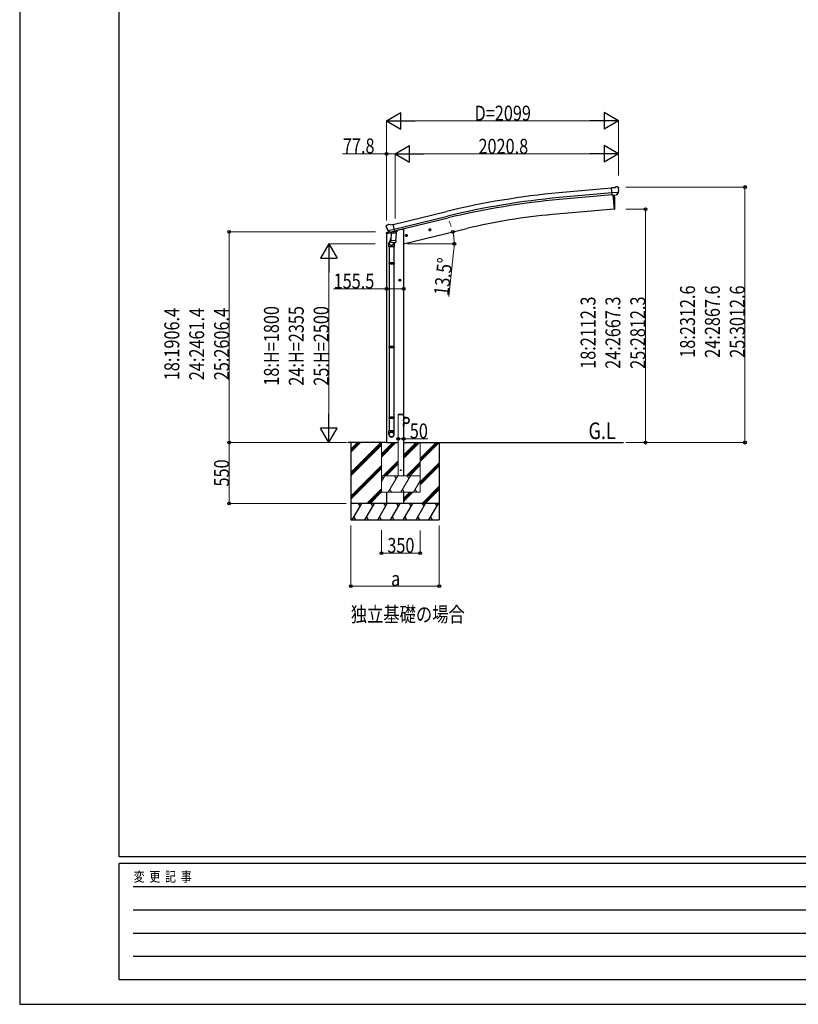
# Model space of a CAD drawing. Units: millimetres. Extents: x 0 to 25230, y 0 to 17820.
# Drawn here: x 0 to 7044, y 0 to 8910 of the extents above; entities that cross this region are included whole.
import ezdxf

# ---------------------------------------------------------------- set-up
doc = ezdxf.new("R2010")
doc.units = ezdxf.units.MM
doc.linetypes.add('YHIDDEN_1', pattern=[4, 3, -1])
for name, color, linetype, lineweight in [('USER1', 3, 'Continuous', 13), ('YKK_13', 4, 'Continuous', 30), ('YKK_A1', 4, 'Continuous', 30), ('YKK_D', 6, 'Continuous', 13), ('YKK_ZWAK', 7, 'Continuous', 30)]:
    doc.layers.add(name, color=color, linetype=linetype, lineweight=lineweight)
doc.styles.add('text-b', font='extslim2.shx', dxfattribs={"width": 0.8, "bigfont": 'extfont2.shx'})

msp = doc.modelspace()

# ---------------------------------------------------------------- linework, layer by layer
at = {"layer": 'YKK_13'}
for p, q in [((5381.3, 7389.4), (5393, 7396.2)), ((5407.9, 7397.8), (5394.2, 7396.6)), ((5417, 7392), (5411.5, 7396.6)), ((5381.3, 7389.4), (5354.7, 7387.1)), ((5360.4, 7322.4), (5354.7, 7387.1)), ((5417.6, 7347.1), (5358.6, 7342)), ((5370.3, 7323.3), (5360.4, 7322.4)), ((5370.3, 7323.3), (5370.6, 7323.2)), ((5370.6, 7323.2), (5396, 7325.4)), ((5396, 7325.4), (5396.2, 7325.6)), ((5403.9, 7326.2), (5396.2, 7325.6)), ((5406.3, 7327.6), (5417.2, 7346.6)), ((5417.4, 7346.8), (5417.2, 7346.6)), ((5417.6, 7347.7), (5417.4, 7346.8)), ((5418.1, 7390), (5418.2, 7388.6)), ((3316.6, 7041.2), (3316.9, 7040)), ((3320.8, 7049.8), (3316.9, 7043.5)), ((3323.9, 7052), (3337.1, 7055.2)), ((3351.6, 7052.5), (3338.4, 7055.2)), ((3351.6, 7052.5), (3377.6, 7058.7)), ((3392.7, 6995.6), (3377.6, 7058.7)), ((3330.4, 7001.4), (3330.9, 7000.6)), ((3330.6, 7000.9), (3388.1, 7014.7)), ((3330.9, 7000.6), (3331.1, 7000.5)), ((3347.5, 6986), (3331.1, 7000.5)), ((3350.2, 6985.4), (3357.7, 6987.2)), ((3351, 6985.5), (3352.6, 6985.9)), ((3352.6, 6985.9), (3389.3, 6994.7)), ((3354.4, 6985.6), (3354.3, 6984.9)), ((3355.1, 6983.9), (3380.9, 6977.4)), ((3362, 6978.5), (3357.3, 6911.7)), ((3358, 6987.2), (3357.7, 6987.2)), ((3382.8, 6993.1), (3358, 6987.2)), ((3407.7, 6975.3), (3362, 6978.5)), ((3363.8, 6981.7), (3363.6, 6978.4)), ((3383.3, 6992.9), (3382.3, 6978.2)), ((3383, 6993.3), (3382.8, 6993.1)), ((3383, 6993.3), (3392.7, 6995.6)), ((3389.3, 6994.7), (3390.8, 6995)), ((3392.3, 6997.2), (3393.3, 6997.1)), ((3393.3, 6997.1), (3406.6, 6981.8)), ((3403, 6908.5), (3407.7, 6975.3)), ((3406.6, 6981.8), (3406.2, 6975.4)), ((3341, 6855.8), (3341, 6890.2)), ((3359.1, 6936.4), (3344.4, 6897.9)), ((3356.5, 6899.2), (3357.4, 6911.7)), ((3356.9, 6897.9), (3356.9, 6897.9)), ((3403, 6908.5), (3357.3, 6911.7)), ((3358.3, 6897.1), (3400, 6894.2)), ((3388.4, 6895), (3383.9, 6883.6)), ((3387, 6890.5), (3387, 6855.8)), ((3403, 6908.5), (3402.1, 6895.8)), ((3387, 6855.8), (3341, 6855.8)), ((3343, 6855.8), (3343, 6709.1)), ((3385, 6855.8), (3385, 6709.1)), ((3341, 6707.1), (3342, 6709.1)), ((3387, 6707.1), (3341, 6707.1)), ((3341, 6707.1), (3341, 6699.1)), ((3387, 6699.1), (3341, 6699.1)), ((3341, 6699.1), (3342, 6697.1)), ((3386, 6709.1), (3342, 6709.1)), ((3386, 6697.1), (3342, 6697.1)), ((3343, 6697.1), (3343, 5952.9)), ((3385, 6697.1), (3385, 5952.9)), ((3387, 6707.1), (3386, 6709.1)), ((3387, 6699.1), (3386, 6697.1)), ((3387, 6707.1), (3387, 6699.1)), ((3341, 5950.9), (3342, 5952.9)), ((3387, 5950.9), (3341, 5950.9)), ((3341, 5950.9), (3341, 5942.9)), ((3387, 5942.9), (3341, 5942.9)), ((3341, 5942.9), (3342, 5940.9)), ((3386, 5952.9), (3342, 5952.9)), ((3386, 5940.9), (3342, 5940.9)), ((3343, 5940.9), (3343, 5190.7)), ((3385, 5940.9), (3385, 5190.7)), ((3387, 5950.9), (3386, 5952.9)), ((3387, 5942.9), (3386, 5940.9)), ((3387, 5950.9), (3387, 5942.9)), ((3341, 5310.7), (3342, 5312.7)), ((3387, 5310.7), (3341, 5310.7)), ((3341, 5310.7), (3341, 5302.7)), ((3387, 5302.7), (3341, 5302.7)), ((3341, 5302.7), (3342, 5300.7)), ((3386, 5312.7), (3342, 5312.7)), ((3386, 5300.7), (3342, 5300.7)), ((3343, 5300.7), (3343, 5190.7)), ((3385, 5300.7), (3385, 5190.7)), ((3387, 5310.7), (3386, 5312.7)), ((3387, 5302.7), (3386, 5300.7)), ((3387, 5310.7), (3387, 5302.7)), ((3341, 5156.6), (3341, 5190.7)), ((3387, 5190.7), (3341, 5190.7)), ((3387, 5156.6), (3387, 5190.7))]:
    msp.add_line(p, q, dxfattribs=at)
at = {"layer": 'YKK_13', "ltscale": 25}
for p, q in [((5367.2, 7323), (5378.4, 7195.4)), ((5378.4, 7195.4), (5380.4, 7195.7)), ((3488.3, 6955.6), (3507.8, 6960.2)), ((3492.9, 6963.4), (3490.8, 6956.2)), ((3490.8, 6956.2), (3495.9, 6950.7)), ((3500.2, 6965.1), (3492.9, 6963.4)), ((3500.4, 6948.2), (3495.7, 6967.6)), ((3495.9, 6950.7), (3503.2, 6952.5)), ((3505.4, 6959.7), (3500.2, 6965.1)), ((3503.2, 6952.5), (3505.4, 6959.7)), ((3702.3, 7006.9), (3721.7, 7011.6)), ((3706.8, 7014.7), (3704.7, 7007.5)), ((3704.7, 7007.5), (3709.8, 7002.1)), ((3714.1, 7016.5), (3706.8, 7014.7)), ((3714.3, 6999.5), (3709.6, 7019)), ((3709.8, 7002.1), (3717.1, 7003.8)), ((3719.3, 7011), (3714.1, 7016.5)), ((3717.1, 7003.8), (3719.3, 7011)), ((3449.5, 6553), (3429.5, 6553)), ((3439.5, 6560.5), (3433, 6556.8)), ((3433, 6556.8), (3433, 6549.2)), ((3433, 6549.2), (3439.5, 6545.5)), ((3439.5, 6543), (3439.5, 6563)), ((3446, 6556.8), (3439.5, 6560.5)), ((3439.5, 6545.5), (3446, 6549.2)), ((3446, 6549.2), (3446, 6556.8))]:
    msp.add_line(p, q, dxfattribs=at)
at = {"layer": 'YKK_13', "linetype": 'Continuous', "ltscale": 0.5}
for p, q in [((3315.5, 6972.8), (3358.2, 6983.1)), ((3315.5, 6979.7), (3315.5, 6972.8)), ((3344, 6988.9), (3317.8, 6982.7)), ((3397.3, 6992.5), (3416.2, 6997)), ((3420, 7005.2), (3420, 7001.9)), ((3473.5, 5333.1), (3475.5, 5333.1)), ((3473.5, 5333.1), (3473.5, 5310.4)), ((3475.5, 5310.4), (3475.5, 5333.1)), ((3498.5, 5310.4), (3475.5, 5310.4)), ((3475.5, 5308.4), (3498.5, 5308.4)), ((3475.5, 5257.8), (3498.5, 5257.8)), ((3473.5, 5233.1), (3473.5, 5255.8)), ((3473.5, 5233.1), (3475.5, 5233.1)), ((3475.5, 5255.8), (3475.5, 5233.1)), ((3498.5, 5255.8), (3475.5, 5255.8))]:
    msp.add_line(p, q, dxfattribs=at)
at = {"layer": 'YKK_13', "linetype": 'YHIDDEN_1', "ltscale": 20}
for p, q in [((3423.2, 5333.1), (3423.3, 5335.2)), ((3473.8, 5333.1), (3423.2, 5333.1)), ((3472.7, 5336.1), (3424.3, 5336.1)), ((3473.8, 5333.1), (3473.7, 5335.2))]:
    msp.add_line(p, q, dxfattribs=at)
at = {"layer": 'YKK_13', "ltscale": 25}
for centre, radius in [((3498.1, 6957.9), 8.5), ((3498.1, 6957.9), 7.7), ((3498.1, 6957.9), 6.5), ((3712, 7009.3), 8.5), ((3712, 7009.3), 7.7), ((3712, 7009.3), 6.5), ((3439.5, 6553), 8.5), ((3439.5, 6553), 7.7), ((3439.5, 6553), 6.5)]:
    msp.add_circle(centre, radius, dxfattribs=at)
at = {"layer": 'YKK_13', "linetype": 'Continuous', "ltscale": 0.5}
msp.add_circle((3498.5, 5283.1), 25, dxfattribs=at)
at = {"layer": 'YKK_13', "ltscale": 20}
msp.add_circle((3448.5, 4833.1), 4, dxfattribs=at)
at = {"layer": 'YKK_13'}
for centre, radius, start, end in [((5394.5, 7393.6), 3, 95, 120), ((5408.3, 7392.8), 5, 50.00648, 94.99352), ((5216.6, 7371), 202.4, 353.4085, 5), ((3513.7, 7087.3), 202.4, 193.5, 205.09125), ((3325.1, 7047.1), 5, 103.5, 148.5), ((3337.8, 7052.3), 3, 78.5, 103.5), ((3350.9, 6986), 0.5, 248.23754, 283.5), ((3353.9, 6985.7), 0.5, 356, 103.5), ((3355.3, 6984.8), 1, 176, 256), ((3381.3, 6978.4), 1.03, 250.03897, 351.96569), ((3383.9, 6992.8), 0.604, 100.59842, 172.20595), ((3390.7, 6995.5), 0.5, 283.5, 318.76246), ((3371, 6890.2), 30, 177.45142, 180), ((3358.4, 6899), 1.95, 175.04017, 217.47766), ((3358.5, 6899.1), 2, 217.40962, 266), ((3400.2, 6896.2), 2, 266, 349.46843)]:
    msp.add_arc(centre, radius, start, end, dxfattribs=at)
at = {"layer": 'YKK_13', "ltscale": 25}
for centre, radius, start, end in [((4484.6, 7251.2), 900, 356.63919, 4.64986), ((5380.1, 7198.6), 3, 277, 356.63919)]:
    msp.add_arc(centre, radius, start, end, dxfattribs=at)
at = {"layer": 'YKK_13', "linetype": 'Continuous', "ltscale": 0.5}
for centre, radius, start, end in [((3318.5, 6979.7), 3, 103.5, 180), ((3415, 7001.9), 5, 283.5, 0), ((3475.5, 5310.4), 2, 180, 270), ((3475.5, 5255.8), 2, 90, 180), ((3498.5, 5283.1), 27.3, 270, 90), ((3498.5, 5283.1), 25.3, 270, 90)]:
    msp.add_arc(centre, radius, start, end, dxfattribs=at)
at = {"layer": 'YKK_13', "linetype": 'YHIDDEN_1', "ltscale": 20}
for centre, start, end in [((3424.3, 5335.1), 90, 176.99994), ((3472.7, 5335.1), 3.00011, 90)]:
    msp.add_arc(centre, 1, start, end, dxfattribs=at)
at = {"layer": 'YKK_13', "extrusion": (0, 0, -1)}
for centre, major_axis, ratio, start_param, end_param in [((5422.4, 7394), (-15.4, 3.4), 0.101033, 0.307812, 0.308043), ((5403.6, 7329.3), (-3.5, 2.17), 0.650902, 4.095823, 4.168633), ((5403.7, 7329.1), (1.62, -2.54), 0.997631, 5.80419, 6.600612), ((5415.1, 7389.7), (2.71, -1.31), 0.997474, 4.96062, 5.746529), ((3319.5, 7041.9), (-1.57, -2.57), 0.99628, 0.783535, 1.570796)]:
    msp.add_ellipse(centre, major_axis=major_axis, ratio=ratio, start_param=start_param, end_param=end_param, dxfattribs=at)
at = {"layer": 'YKK_13', "extrusion": (1.16446e-16, 7.41845e-17, -1)}
msp.add_ellipse((5403.7, 7329.2), major_axis=(1.62, -2.54), ratio=0.997631, start_param=0.390237, end_param=0.478995, dxfattribs=at)
at = {"layer": 'YKK_13'}
for centre, major_axis, ratio, start_param, end_param in [((3349.5, 6988.2), (-0.73, -2.92), 0.997631, 5.80419, 6.600612), ((3349.5, 6988.4), (2.63, 3.16), 0.650902, 4.095823, 4.168633), ((3349.5, 6988.3), (-0.73, -2.92), 0.997631, 0.390237, 0.478995), ((3364, 6890.5), (23, 0), 0.996195, 2.358557, 6.325324), ((3364, 6890.5), (21, 0), 0.996195, 2.778668, 5.951239), ((3364, 5158.3), (-23, 0), 0.996195, 3.141593, 6.283185), ((3364, 5156.6), (-23, 0), 0.996195, 3.141593, 6.283185), ((3364, 5156.6), (0, -23.4), 0.981806, 4.712389, 7.853982)]:
    msp.add_ellipse(centre, major_axis=major_axis, ratio=ratio, start_param=start_param, end_param=end_param, dxfattribs=at)
msp.add_ellipse((3364, 5156.6), major_axis=(21, 0), ratio=0.996195, dxfattribs=at)
at = {"layer": 'YKK_A1', "ltscale": 25}
for p, q in [((5354.8, 7385.5), (4877.9, 7342.4)), ((5358.5, 7342.6), (4881.8, 7299.6)), ((5360.1, 7325.6), (4883.3, 7282.7)), ((5367.2, 7323), (5378.4, 7195.4)), ((3378, 7056.7), (3861, 7174)), ((3388.1, 7014.9), (3871.1, 7132.3)), ((5378.4, 7195.4), (4820.5, 7146.6)), ((3392.1, 6998.4), (3875.1, 7115.7)), ((3453.5, 7012.5), (3420, 7004.5)), ((3473.4, 6883.1), (4044.9, 7020.3)), ((3318, 5083.1), (2967.7, 5083.1)), ((2995.8, 5083.1), (2995.8, 4383.1)), ((3473.5, 5083.1), (5461.4, 5083.1)), ((3795.8, 5083.1), (3795.8, 4383.1))]:
    msp.add_line(p, q, dxfattribs=at)
at = {"layer": 'YKK_A1', "linetype": 'Continuous', "ltscale": 25}
for p, q in [((3318, 6973.4), (3318, 5083.1)), ((3473.5, 7012.5), (3453.5, 7012.5)), ((3473.5, 7012.5), (3473.5, 4783.1)), ((2995.8, 4811.6), (3267.3, 5083.1)), ((2995.8, 5023.7), (3055.1, 5083.1)), ((2995.8, 5009.6), (3069.3, 5083.1)), ((2995.8, 4995.5), (3083.4, 5083.1)), ((3623.5, 4911.6), (3795, 5083.1)), ((3623.5, 4939.9), (3766.8, 5083.1)), ((3623.5, 4925.7), (3780.9, 5083.1)), ((2995.8, 4797.5), (3273.5, 5075.2)), ((2995.8, 4783.3), (3273.5, 5061.1)), ((2995.8, 4599.5), (3273.5, 4877.2)), ((2995.8, 4585.3), (3273.5, 4863.1)), ((2995.8, 4571.2), (3273.5, 4848.9)), ((3623.5, 4727.8), (3795.8, 4900)), ((3623.5, 4713.6), (3795.8, 4885.9)), ((3623.5, 4699.5), (3795.8, 4871.7)), ((3141.5, 4533.1), (3273.5, 4665.1)), ((3155.7, 4533.1), (3273.5, 4651)), ((3169.8, 4533.1), (3273.5, 4636.8)), ((3641, 4533.1), (3795.8, 4687.9)), ((3655.2, 4533.1), (3795.8, 4673.7)), ((3669.3, 4533.1), (3795.8, 4659.6)), ((3318, 4633.1), (3318, 4533.1)), ((3473.5, 4633.1), (3473.5, 4533.1)), ((3473.5, 4577.8), (3528.9, 4633.1)), ((3473.5, 4563.6), (3543, 4633.1)), ((3473.5, 4549.5), (3557.2, 4633.1)), ((3795.8, 4533.1), (2995.8, 4533.1)), ((3008.5, 4383.1), (3095.1, 4533.1)), ((3080.1, 4507.1), (3065.1, 4533.1)), ((3123.9, 4383.1), (3210.6, 4533.1)), ((3195.6, 4507.1), (3180.6, 4533.1)), ((3239.4, 4383.1), (3326, 4533.1)), ((3311, 4507.1), (3296, 4533.1)), ((3354.9, 4383.1), (3441.5, 4533.1)), ((3426.5, 4507.1), (3411.5, 4533.1)), ((3470.4, 4383.1), (3557, 4533.1)), ((3542, 4507.1), (3527, 4533.1)), ((3585.8, 4383.1), (3672.4, 4533.1)), ((3642.4, 4533.1), (3657.4, 4507.1)), ((3701.3, 4383.1), (3787.9, 4533.1)), ((3757.9, 4533.1), (3772.9, 4507.1)), ((2995.8, 4383.1), (3795.8, 4383.1)), ((3023.5, 4409.1), (3038.5, 4383.1)), ((3138.9, 4409.1), (3153.9, 4383.1)), ((3254.4, 4409.1), (3269.4, 4383.1)), ((3369.9, 4409.1), (3384.9, 4383.1)), ((3485.4, 4409.1), (3500.4, 4383.1)), ((3600.8, 4409.1), (3615.8, 4383.1)), ((3716.3, 4409.1), (3731.3, 4383.1))]:
    msp.add_line(p, q, dxfattribs=at)
at = {"layer": 'YKK_A1', "lineweight": 13, "ltscale": 20}
for p, q in [((3423.5, 5333.1), (3423.5, 4783.1)), ((3473.5, 4783.1), (3473.5, 5333.1)), ((3273.5, 5083.1), (3273.5, 4633.1)), ((3273.5, 4980.8), (3375.9, 5083.1)), ((3273.5, 4966.6), (3390, 5083.1)), ((3273.5, 4952.5), (3404.2, 5083.1)), ((3473.5, 4940.4), (3616.3, 5083.1)), ((3473.5, 4954.5), (3602.1, 5083.1)), ((3473.5, 4968.6), (3588, 5083.1)), ((3623.5, 4633.1), (3623.5, 5083.1)), ((3288, 4783.1), (3423.5, 4918.6)), ((3302.1, 4783.1), (3423.5, 4904.5)), ((3500.1, 4783.1), (3623.5, 4906.5)), ((3316.3, 4783.1), (3423.5, 4890.4)), ((3514.3, 4783.1), (3623.5, 4892.4)), ((3528.4, 4783.1), (3623.5, 4878.2)), ((3273.5, 4730), (3304.2, 4783.1)), ((3273.5, 4783.1), (3623.5, 4783.1)), ((3289.2, 4757.1), (3274.2, 4783.1)), ((3333.1, 4633.1), (3419.7, 4783.1)), ((3404.7, 4757.1), (3389.7, 4783.1)), ((3448.5, 4633.1), (3535.1, 4783.1)), ((3520.1, 4757.1), (3505.1, 4783.1)), ((3564, 4633.1), (3623.5, 4736.2)), ((3348.1, 4659.1), (3363.1, 4633.1)), ((3463.5, 4659.1), (3478.5, 4633.1)), ((3579, 4659.1), (3594, 4633.1)), ((3273.5, 4633.1), (3623.5, 4633.1))]:
    msp.add_line(p, q, dxfattribs=at)
at = {"layer": 'YKK_A1'}
msp.add_line((3473.5, 5333.1), (3423.5, 5333.1), dxfattribs=at)
at = {"layer": 'YKK_A1', "ltscale": 20}
msp.add_line((3317.5, 5083.1), (3423.5, 5083.1), dxfattribs=at)
at = {"layer": 'YKK_A1', "ltscale": 25}
for centre, radius, start, end in [((5502.5, 416), 6954.6, 95.15276, 103.65276), ((5502.5, 416), 6911.6, 95.15276, 103.65276), ((5502.5, 416), 6894.6, 95.15276, 103.65276), ((5282.6, 1864.7), 5302.1, 95, 103.5)]:
    msp.add_arc(centre, radius, start, end, dxfattribs=at)
at = {"layer": 'YKK_D', "lineweight": -2}
for p, q in [((3317.5, 7995.8), (3447.4, 8070.8)), ((3447.4, 7920.8), (3447.4, 8070.8)), ((5416.6, 7995.8), (5286.7, 8070.8)), ((5286.7, 8070.8), (5286.7, 7920.8)), ((3317.5, 7995.8), (3447.4, 7920.8)), ((3317.5, 7995.8), (3577.3, 7995.8)), ((5416.6, 7995.8), (5156.8, 7995.8)), ((5416.6, 7995.8), (5286.7, 7920.8)), ((3395.8, 7695.8), (3525.7, 7770.8)), ((3525.7, 7620.8), (3525.7, 7770.8)), ((5416.6, 7695.8), (5286.7, 7770.8)), ((5286.7, 7770.8), (5286.7, 7620.8)), ((3395.8, 7695.8), (3525.7, 7620.8)), ((3395.8, 7695.8), (3655.6, 7695.8)), ((5416.6, 7695.8), (5156.8, 7695.8)), ((5416.6, 7695.8), (5286.7, 7620.8)), ((2795.8, 6883.1), (2720.8, 6753.2)), ((2795.8, 6883.1), (2870.8, 6753.2)), ((2795.8, 6883.1), (2795.8, 6623.3)), ((2720.8, 6753.2), (2870.8, 6753.2)), ((2795.8, 5083.1), (2795.8, 5342.9)), ((2795.8, 5083.1), (2720.8, 5213)), ((2870.8, 5213), (2720.8, 5213)), ((2795.8, 5083.1), (2870.8, 5213))]:
    msp.add_line(p, q, dxfattribs=at)
at = {"layer": 'YKK_D'}
for p, q in [((3317.5, 7155.1), (3317.5, 7996.8)), ((5266.6, 7995.8), (3467.5, 7995.8)), ((5416.6, 7501.5), (5416.6, 7996.8)), ((3318, 7695.8), (2919.3, 7695.8)), ((3318, 7093.6), (3318, 7696.8)), ((3395.8, 7695.8), (3318, 7695.8)), ((3395.8, 7112.4), (3395.8, 7696.8)), ((3395.8, 7112.4), (3395.8, 7696.8)), ((3545.8, 7695.8), (5266.6, 7695.8)), ((5416.6, 7501.5), (5416.6, 7696.8)), ((5484, 7395.8), (6562.4, 7395.8)), ((6561.4, 5083.1), (6561.4, 7395.8)), ((5483, 7195.4), (5662.4, 7195.4)), ((5661.4, 7195.4), (5661.4, 5083.1)), ((3218.2, 6989.5), (1894.8, 6989.5)), ((1895.8, 6989.5), (1895.8, 5083.1)), ((3216.5, 6883.1), (2794.8, 6883.1)), ((3507.3, 6883.1), (3932.9, 6883.1)), ((3929.1, 6832.2), (3881.4, 6406.1)), ((2795.8, 6733.1), (2795.8, 5233.1)), ((3318, 6475.1), (2838.2, 6475.1)), ((3473.5, 6475.1), (3318, 6475.1)), ((2955.7, 5083.1), (1893.8, 5083.1)), ((1894.8, 5083.1), (1894.8, 4533.1)), ((2946.6, 5083.1), (1894.8, 5083.1)), ((2944.9, 5083.1), (2794.8, 5083.1)), ((3423.5, 5116.7), (3423.5, 5117.7)), ((3423.5, 5116.7), (3473.5, 5116.7)), ((3473.5, 5116.7), (3692.3, 5116.7)), ((5483, 5083.1), (5662.4, 5083.1)), ((5484, 5083.1), (6562.4, 5083.1)), ((2953.6, 4533.1), (1893.8, 4533.1)), ((2995.8, 4332.1), (2995.8, 3782.1)), ((3273.5, 4289.3), (3273.5, 4082.1)), ((3623.5, 4287.2), (3623.5, 4082.1)), ((3795.8, 4332.1), (3795.8, 3782.1)), ((3273.5, 4083.1), (3623.5, 4083.1)), ((2995.8, 3783.1), (3795.8, 3783.1))]:
    msp.add_line(p, q, dxfattribs=at)
at = {"layer": 'YKK_D', "linetype": 'ByBlock', "lineweight": -2}
for centre in [(3318, 7695.8), (6561.4, 7395.8), (5661.4, 7195.4), (1895.8, 6989.5), (3919.2, 6990.1), (3931.9, 6883.1), (3318, 6475.1), (3473.5, 6475.1), (1894.8, 5083.1), (1895.8, 5083.1), (3423.5, 5116.7), (3473.5, 5116.7), (5661.4, 5083.1), (6561.4, 5083.1), (1894.8, 4533.1), (3273.5, 4083.1), (3623.5, 4083.1), (2995.8, 3783.1), (3795.8, 3783.1)]:
    msp.add_circle(centre, 12.8, dxfattribs=at)
at = {"layer": 'YKK_D'}
for start, end in [(19.88828, 26.27631), (360, 13.5), (7.26648, 13.5), (353.62166, 360)]:
    msp.add_arc((3473.5, 6883.1), 458.4, start, end, dxfattribs=at)
at = {"layer": 'YKK_ZWAK'}
for p, q in [((0, 17820), (0, 0)), ((900.1, 1335), (900.1, 17235)), ((24300.1, 1335), (900.1, 1335)), ((8700.1, 1275), (900.1, 1275)), ((900.1, 225), (900.1, 1275)), ((1027.6, 1065), (8550.1, 1065)), ((1027.6, 855), (8550.1, 855)), ((1027.6, 645), (8550.1, 645)), ((1027.6, 435), (8550.1, 435)), ((900.1, 225), (8700.1, 225)), ((0, 0), (25230, 0))]:
    msp.add_line(p, q, dxfattribs=at)

# ---------------------------------------------------------------- texts
at = {"layer": 'USER1', "style": 'text-b', "width": 0.8}
for s, height, p in [('G.L', 150, (5145.6, 5115.1)), ('独立基礎の場合', 135, (2995.3, 3460.9))]:
    msp.add_text(s, height=height, dxfattribs=at).set_placement(p)
at = {"layer": 'YKK_D', "style": 'text-b', "width": 0.8}
for s, p in [('D=2099', (4115.1, 7996.8)), ('77.8', (2924, 7700.4)), ('2020.8', (4150.6, 7696.8)), ('155.5', (2840.2, 6477.1)), ('50', (3529.2, 5121.3)), ('350', (3326.1, 4085.1)), ('a', (3359.8, 3784.1))]:
    msp.add_text(s, height=135, dxfattribs=at).set_placement(p)
for s, rotation, p in [('13.5°', 83.62166, (3879.6, 6408.3)), ('18:2312.6', 90, (6109.4, 5850.6)), ('24:2867.6', 90, (6334.4, 5850.6)), ('25:3012.6', 90, (6559.4, 5850.6)), ('18:2112.3', 90, (5209.4, 5750.5)), ('24:2667.3', 90, (5434.4, 5750.5)), ('25:2812.3', 90, (5659.4, 5750.5)), ('18:1906.4', 90, (1443.8, 5647.5)), ('24:2461.4', 90, (1668.8, 5647.5)), ('25:2606.4', 90, (1893.8, 5647.5)), ('18:H=1800', 90, (2344.8, 5597.9)), ('24:H=2355', 90, (2569.8, 5597.9)), ('25:H=2500', 90, (2794.8, 5597.9)), ('550', 90, (1893.8, 4685.7))]:
    msp.add_text(s, height=135, rotation=rotation, dxfattribs=at).set_placement(p)
at = {"layer": 'YKK_ZWAK', "style": 'text-b', "width": 0.8}
msp.add_text('変  更  記  事', height=90, dxfattribs=at).set_placement((1031.1, 1110))

doc.saveas('drawing.dxf')
